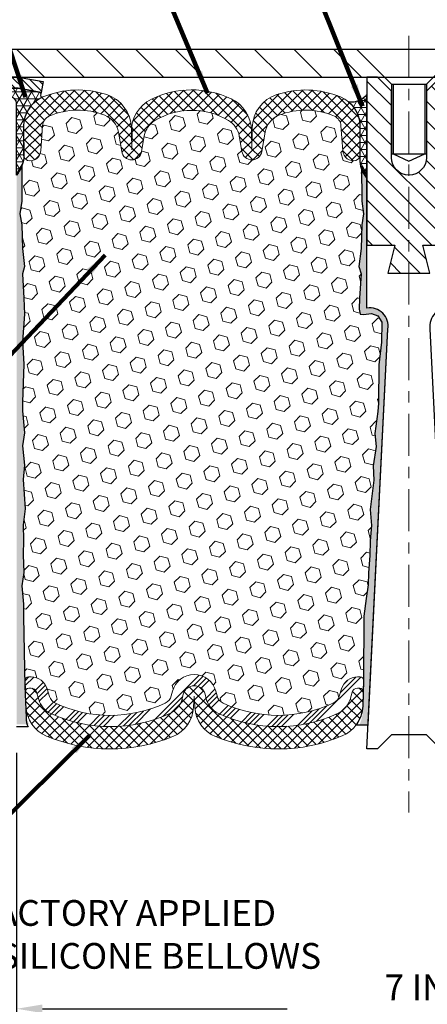
# Model space of a CAD drawing. Extents: x 77 to 3254, y -5 to 1977.
# Drawn here: x 93 to 97, y 6 to 15 of the extents above; entities that cross this region are included whole.
import ezdxf

# ---------------------------------------------------------------- set-up
doc = ezdxf.new("R2010")
doc.units = 0
doc.header["$LTSCALE"] = 5
doc.header["$MEASUREMENT"] = 0
doc.linetypes.add('CENTERX2', pattern=[4, 2.5, -0.5, 0.5, -0.5])
doc.layers.get('DEFPOINTS').update_dxf_attribs({"linetype": 'CONTINUOUS'})
for name, color, linetype, lineweight in [('CENTERLINE - L', 1, 'CENTERX2', 18), ('CORNER BEAD - H', 50, 'CONTINUOUS', 15), ('CORNER BEAD - L', 52, 'CONTINUOUS', 25), ('COVER PLATE - H', 251, 'CONTINUOUS', 13), ('COVER PLATE - L', 7, 'CONTINUOUS', 25), ('DIMS', 50, 'CONTINUOUS', 25), ('EPOXY ADHESIVE - H', 50, 'CONTINUOUS', 15), ('EPOXY ADHESIVE - L', 52, 'CONTINUOUS', 25), ('FOAM INSERT - H', 150, 'CONTINUOUS', 9), ('MIG CAPPING STRIP - H', 251, 'CONTINUOUS', 20), ('MIG CAPPING STRIP - L', 7, 'CONTINUOUS', 25), ('SCREW - L', 12, 'CONTINUOUS', 25), ('SILICONE BELLOWS - H', 20, 'CONTINUOUS', 13), ('SILICONE BELLOWS - L', 22, 'CONTINUOUS', 13), ('SPLINE - H', 253, 'CONTINUOUS', 5), ('SPLINE - L', 7, 'CONTINUOUS', 25), ('TEXT - 4', 241, 'CONTINUOUS', 25)]:
    doc.layers.add(name, color=color, linetype=linetype, lineweight=lineweight)
doc.styles.add('ROMANS', font='romans', dxfattribs={"width": 0.9})
doc.dimstyles.get("Standard").update_dxf_attribs({"dimtxt": 0.18, "dimasz": 0.18, "dimexe": 0.18, "dimexo": 0.0625, "dimgap": 0.09, "dimtad": 0, "dimtih": 1, "dimtoh": 1, "dimdec": 4, "dimzin": 0, "dimdsep": 46, "dimtxsty": 'Standard', "dimcen": 0.09, "dimadec": 0, "dimazin": 0, "dimtfac": 1, "dimtdec": 4, "dimtofl": 0, "dimtmove": 0, "dimatfit": 3, "dimfxl": 1, "dimtolj": 1, "dimtzin": 0, "dimarcsym": 0})

# ---------------------------------------------------------------- blocks, each defined once
blk = doc.blocks.new('*D13')
at = {"layer": 'DEFPOINTS', "color": 0, "transparency": 16777216}
for p in [(103.1198397363989, 17.79504377505147), (89.6198397363989, 14.58883286071592), (103.1198397363989, 14.58883286071592)]:
    blk.add_point(p, dxfattribs=at)
at = {"layer": 'DIMS', "color": 0, "lineweight": -2, "transparency": 16777216}
for p, q in [((89.6198397363989, 14.81883286071592), (89.6198397363989, 18.02504377505147)), ((103.1198397363989, 14.81883286071592), (103.1198397363989, 18.02504377505147)), ((89.8498397363989, 17.79504377505147), (94.98109930114897, 17.79504377505147)), ((102.8898397363989, 17.79504377505147), (97.35776596781564, 17.79504377505147))]:
    blk.add_line(p, q, dxfattribs=at)
at = {"layer": 'DIMS', "color": 0, "transparency": 16777216}
for points in [[(89.8498397363989, 17.8333771083848), (89.8498397363989, 17.75671044171813), (89.6198397363989, 17.79504377505147)], [(102.8898397363989, 17.8333771083848), (102.8898397363989, 17.75671044171813), (103.1198397363989, 17.79504377505147)]]:
    blk.add_solid(points, dxfattribs=at)
at = {"layer": 'DIMS', "color": 0, "transparency": 16777216, "insert": (96.1694326344823, 17.79504377505147), "char_height": 0.23, "attachment_point": 5}
blk.add_mtext('\\A1;13 1/2 IN\\P [342.9mm]', dxfattribs=at)
blk = doc.blocks.new('*D16')
at = {"layer": 'DEFPOINTS', "color": 0, "transparency": 16777216}
for p in [(92.86900356228365, 8.72244863521437), (99.86900356228365, 8.72244863521437), (99.86900356228365, 6.20549564556579)]:
    blk.add_point(p, dxfattribs=at)
at = {"layer": 'DIMS', "color": 0, "lineweight": -2, "transparency": 16777216}
for p, q in [((92.86900356228365, 8.49244863521437), (92.86900356228365, 5.97549564556579)), ((99.86900356228365, 8.49244863521437), (99.86900356228365, 5.97549564556579)), ((93.09900356228366, 6.20549564556579), (95.2833554403845, 6.20549564556579)), ((99.63900356228365, 6.20549564556579), (97.58335544038451, 6.20549564556579))]:
    blk.add_line(p, q, dxfattribs=at)
at = {"layer": 'DIMS', "color": 0, "transparency": 16777216}
for points in [[(93.09900356228366, 6.243828978899123), (93.09900356228366, 6.167162312232457), (92.86900356228365, 6.20549564556579)], [(99.63900356228365, 6.243828978899123), (99.63900356228365, 6.167162312232457), (99.86900356228365, 6.20549564556579)]]:
    blk.add_solid(points, dxfattribs=at)
at = {"layer": 'DIMS', "color": 0, "transparency": 16777216, "insert": (96.4333554403845, 6.20549564556579), "char_height": 0.23, "attachment_point": 5}
blk.add_mtext('\\A1;7 IN\\P [177.8mm]', dxfattribs=at)

msp = doc.modelspace()

# ---------------------------------------------------------------- hatches: boundary and pattern name
at = {"layer": 'CORNER BEAD - H'}
h = msp.add_hatch(dxfattribs=at)
h.set_pattern_fill('NET3', color=256, scale=0.5, style=0)
h.set_pattern_definition([(0, (38.98487388378022, 1.581207681445825), (0, 0.0625), []), (59.99999999999999, (38.98487388378022, 1.581207681445825), (-0.05412658773652741, 0.03125000000000001), []), (120, (38.98487388378022, 1.581207681445825), (-0.05412658773652742, -0.03124999999999999), [])])
edge = h.paths.add_edge_path()
edge.add_line((92.88330556552445, 14.42727301719666), (93.08761560534678, 14.39012573722872))
edge.add_arc((93.14106494627262, 14.36847162708008), 0.05766916447926114, 157.9454894357255, 207.299858743719)
edge.add_arc((93.21234565360974, 14.09024415264887), 0.2800084934947216, 115.9496840665365, 180.2457815267683)
edge.add_line((92.93233973639913, 14.08904300477103), (92.93264209504373, 13.80307709682556))
edge.add_arc((92.66228957540326, 13.82724110957455), 0.2714302569502579, 319.6030773751048, 354.89249541386346, ccw=False)
edge.add_line((92.86900356228331, 13.65133286071669), (92.86900356228365, 14.29011333316428))
edge.add_arc((92.80994868039137, 14.290113333162), 0.05905488189227981, 2.206007625083007e-09, 90.00000000220602)
edge.add_line((92.8099486803891, 14.34916821505428), (92.73120883787273, 14.34916821505428))
edge.add_arc((92.73120883787273, 14.32948325489813), 0.01968496015615528, 90, 180.000001379196)
edge.add_line((92.71152387771657, 14.32948325442428), (92.6918403574946, 14.42790805756423))
edge.add_line((92.6918403574946, 14.42790805756423), (92.87626285990463, 14.42790805756583))
edge.add_arc((92.87626285990493, 14.38853813626521), 0.03936992130061512, 79.69515353749648, 90.00000000043428, ccw=False)
h = msp.add_hatch(dxfattribs=at)
h.set_pattern_fill('NET3', color=256, scale=0.4999999999999999, style=0)
h.set_pattern_definition([(0, (39.14540489227473, 30.62971295082536), (0, 0.06249999999999999), []), (59.99999999999999, (39.14540489227473, 30.62971295082536), (-0.05412658773652741, 0.03125), []), (120, (39.14540489227473, 30.62971295082536), (-0.05412658773652741, -0.03124999999999998), [])])
edge = h.paths.add_edge_path()
edge.add_line((95.9948397363989, 13.62133286071596), (95.9948397363989, 14.37133286071596))
edge.add_arc((95.86268183493485, 14.46518825294047), 0.1620942490312323, 258.5117997640749, 324.61853787975406, ccw=False)
edge.add_arc((95.65233973639843, 14.09025071891074), 0.2800000000000137, 2.6489033189136535e-11, 50.51153107273251, ccw=False)
edge.add_line((95.93233973639845, 14.09025071891087), (95.9323397363989, 13.77307709682483))
edge.add_arc((96.19160861242104, 13.7911207683702), 0.2598959871883703, 183.9810485659167, 220.790248938145)
at = {"layer": 'COVER PLATE - H'}
h = msp.add_hatch(dxfattribs=at)
h.set_pattern_fill('ANSI31', color=256, scale=2, angle=90, style=0)
h.set_pattern_definition([(135, (39.95495864909931, 1.575666045973213), (-0.1767766952966369, -0.1767766952966368), [])])
h.paths.add_polyline_path([(95.9010897363989, 14.77633286071563), (90.68320507756387, 14.77633286071355), (89.6198397363989, 14.58883286071592), (89.6198397363989, 14.52633286071577), (96.15108973639867, 14.52633286071585), (96.0573397363989, 14.62008286071562)])
at = {"layer": 'EPOXY ADHESIVE - H'}
h = msp.add_hatch(dxfattribs=at)
h.set_pattern_fill('AR-SAND', color=256, scale=0.05, style=0)
h.set_pattern_definition([(37.50000000000001, (39.14540489227473, 1.446172153899644), (-0.003149667905480408, 0.09634118845065794), [0, -0.07600000000000001, 0, -0.085, 0, -0.08125]), (7.499999999999999, (39.14540489227473, 1.446172153899644), (0.08848883526338636, 0.141107303261487), [0, -0.041, 0, -0.0685, 0, -0.02625]), (327.5, (39.08390489227482, 1.446172153899644), (0.1557070930875748, 0.0002829526768482249), [0, -0.025, 0, -0.09000000000000001, 0, -0.1175]), (317.5, (39.08390489227482, 1.446172153899644), (0.1503063302286147, 0.04388377824671246), [0, -0.0125, 0, -0.059, 0, -0.0675])])
edge = h.paths.add_edge_path()
edge.add_line((95.92685641149701, 8.740447590579747), (96.00554485380196, 8.740435208776498))
edge.add_line((96.00554485380196, 8.740435208776498), (96.1823397363989, 12.27633286071594))
edge.add_arc((96.018668938624, 12.30016206294101), 0.1653963751808565, 351.7163800402531, 458.283619959745)
edge.add_line((95.9948397363989, 12.46383286071594), (95.9948397363989, 13.65133286071596))
edge.add_arc((96.19160861241421, 13.82112076836882), 0.2598959871822863, 200.1382916814281, 220.7902489389023, ccw=False)
edge.add_line((95.9476015303646, 13.73164189900237), (95.94891936745417, 13.41796853598901))
edge.add_line((95.94891936745417, 13.41796853598901), (95.96589646803677, 13.30458539767272))
edge.add_line((95.96589646803677, 13.30458539767272), (95.94919289753871, 13.20564229225459))
edge.add_line((95.94919289753871, 13.20564229225459), (95.94278135235636, 12.99426242606062))
edge.add_line((95.94278135235636, 12.99426242606062), (95.92355036387717, 12.83412690430707))
edge.add_line((95.92355036387717, 12.83412690430707), (95.94278135235636, 12.77007313991401))
edge.add_line((95.94278135235636, 12.77007313991401), (95.92996190905951, 12.55228856374418))
edge.add_line((95.92996190905951, 12.55228856374418), (95.92477122213752, 12.45461353432431))
edge.add_line((95.92477122213752, 12.45461353432431), (95.93521587102892, 12.40762316492316))
edge.add_line((95.93521587102892, 12.40762316492316), (95.96580380793485, 12.40613138803587))
edge.add_line((95.96580380793485, 12.40613138803587), (96.03518613062154, 12.41508191545991))
edge.add_line((96.03518613062165, 12.41508191545991), (96.09337779464859, 12.39419730683718))
edge.add_line((96.09337779464859, 12.39419730683718), (96.12769595110781, 12.33751058851816))
edge.add_line((96.1276959511077, 12.33751058851816), (96.12435879578886, 12.15918237656317))
edge.add_line((96.12435879578886, 12.15918237656317), (96.1013193759788, 11.95510313232774))
edge.add_line((96.1013193759788, 11.95510313232774), (96.09716963346689, 11.61539913012348))
edge.add_line((96.097169633467, 11.61539913012348), (96.09342470540544, 11.54050056889141))
edge.add_line((96.09342470540533, 11.54050056889141), (96.06430168674065, 11.34314043978384))
edge.add_line((96.06430168674065, 11.34314043978384), (96.07775107960852, 11.22702805295438))
edge.add_line((96.07775107960863, 11.22702805295438), (96.04990751569626, 11.0552570188925))
edge.add_line((96.04990751569626, 11.0552570188925), (96.05631357997204, 10.92666915244116))
edge.add_line((96.05631357997193, 10.92666915244116), (96.02399540053621, 10.66533277543481))
edge.add_line((96.02399540053621, 10.66533277543481), (96.03576274502298, 10.52180614631185))
edge.add_line((96.03576274502286, 10.52180614631185), (96.0254551954093, 10.38566985129235))
edge.add_line((96.0254551954094, 10.38566985129235), (96.02194726148828, 10.25430847876055))
edge.add_line((96.02194726148828, 10.25430847876055), (96.0080612732133, 10.09899410147807))
edge.add_line((96.00806127321319, 10.09899410147807), (96.00661173724366, 9.990474083847849))
edge.add_line((96.00661173724366, 9.990474083847849), (95.98713610236503, 9.869011228946695))
edge.add_line((95.98713610236503, 9.869011228946695), (95.96802391252, 9.711160586932087))
edge.add_line((95.96802391252, 9.711160586932087), (95.96539948304788, 9.137781547853761))
edge.add_line((95.96539948304788, 9.137781547853761), (95.95550658792793, 8.848391637240935))
edge.add_arc((95.70565253977811, 8.856932985100682), 0.2500000000002144, 332.22882360050926, 358.04208623545463, ccw=False)
at = {"layer": 'EPOXY ADHESIVE - L'}
h = msp.add_hatch(dxfattribs=at)
h.set_pattern_fill('AR-SAND', color=256, scale=0.05, style=0)
h.set_pattern_definition([(37.50000000000001, (38.64456871815919, 1.446172153900385), (-0.003149667905480408, 0.09634118845065794), [0, -0.07600000000000001, 0, -0.085, 0, -0.08125]), (7.499999999999999, (38.64456871815919, 1.446172153900385), (0.08848883526338636, 0.141107303261487), [0, -0.041, 0, -0.0685, 0, -0.02625]), (327.5, (38.58306871815917, 1.446172153900385), (0.1557070930875748, 0.0002829526768482249), [0, -0.025, 0, -0.09000000000000001, 0, -0.1175]), (317.5, (38.58306871815917, 1.446172153900385), (0.1503063302286147, 0.04388377824671246), [0, -0.0125, 0, -0.059, 0, -0.0675])])
edge = h.paths.add_edge_path()
edge.add_line((92.97975646615943, 8.74642593246498), (92.86900356228342, 8.746677816398552))
edge.add_line((92.86900356228331, 8.74667781639858), (92.8690035622824, 13.65133286071671))
edge.add_arc((92.67223468626709, 13.82112076836956), 0.2598959871822863, 319.2097510610977, 339.8617083185719)
edge.add_line((92.91624176831671, 13.7316418990031), (92.91492393122714, 13.41796853598974))
edge.add_line((92.91492393122714, 13.41796853598974), (92.89794683064453, 13.30458539767344))
edge.add_line((92.89794683064453, 13.30458539767344), (92.9146504011426, 13.20564229225531))
edge.add_line((92.9146504011426, 13.20564229225531), (92.92106194632494, 12.99426242606135))
edge.add_line((92.92106194632494, 12.99426242606135), (92.94029293480413, 12.8341269043078))
edge.add_line((92.94029293480413, 12.8341269043078), (92.92106194632494, 12.77007313991474))
edge.add_line((92.92106194632494, 12.77007313991474), (92.93388138962179, 12.5522885637449))
edge.add_line((92.93388138962179, 12.5522885637449), (92.94029293480413, 12.40949611356675))
edge.add_line((92.94029293480413, 12.40949611356675), (92.92106194632494, 12.16609047594805))
edge.add_line((92.92106194632494, 12.16609047594805), (92.93388138962179, 11.9611153197304))
edge.add_line((92.93388138962179, 11.9611153197304), (92.92106194632494, 11.62162792475076))
edge.add_line((92.92106194632494, 11.62162792475076), (92.92106194632494, 11.54663579875862))
edge.add_line((92.92106194632494, 11.54663579875862), (92.94029293480413, 11.34806757406088))
edge.add_line((92.94029293480413, 11.34806757406088), (92.92106194632494, 11.23277168677144))
edge.add_line((92.92106194632494, 11.23277168677144), (92.94029293480413, 11.05982452352166))
edge.add_line((92.94029293480413, 11.05982452352166), (92.92747349150729, 10.93171699473599))
edge.add_line((92.92747349150729, 10.93171699473599), (92.94670083291864, 10.66909278410206))
edge.add_line((92.94670083291864, 10.66909278410206), (92.92778079226379, 10.52633286071566))
edge.add_line((92.92778079226379, 10.52633286071566), (92.93127715939558, 10.38985168319454))
edge.add_line((92.93127715939558, 10.38985168319454), (92.92822084270121, 10.25847902727978))
edge.add_line((92.92822084270121, 10.25847902727978), (92.93433347608995, 10.10266499654418))
edge.add_line((92.93433347608995, 10.10266499654418), (92.91599547320449, 9.983513104112014))
edge.add_line((92.91599547320449, 9.983513104112014), (92.93127715939558, 9.818533519782484))
edge.add_line((92.93127715939558, 9.818533519782484), (92.93116581925462, 9.708768468263806))
edge.add_line((92.93116581925462, 9.708768468263806), (92.94425981010842, 9.13778154785448))
edge.add_line((92.94425981010842, 9.137781547854495), (92.95415270522837, 8.848391637241683))
edge.add_arc((93.20400675337807, 8.856932985101459), 0.2500000000000874, 181.957913764552, 206.2333607190525)
at = {"layer": 'FOAM INSERT - H'}
h = msp.add_hatch(dxfattribs=at)
h.set_pattern_fill('HEX', color=256, scale=0.590551181102362, angle=45, style=0)
h.set_pattern_definition([(45, (0, 0), (-0.09040931629367041, 0.09040931629367042), [0.07381889763779526, -0.1476377952755905]), (165, (0, 0), (-0.03309210650226577, -0.1235014227959361), [0.07381889763779526, -0.1476377952755905]), (105, (0.05219784309940064, 0.05219784309940063), (-0.1235014227959362, -0.03309210650226572), [0.07381889763779526, -0.1476377952755905])])
h.paths.add_polyline_path([(96.09342470540533, 11.54050056889141), (96.097169633467, 11.61539913012348), (96.1013193759788, 11.95510313232774), (96.12435879578886, 12.15918237656317), (96.1276959511077, 12.33751058851816), (96.09337779464859, 12.39419730683718), (96.03518613062165, 12.41508191545991), (95.96580380793485, 12.40613138803587), (95.93521587102892, 12.40762316492316), (95.92477122213752, 12.45461353432431), (95.92996190905951, 12.5522885637442), (95.94278135235636, 12.77007313991401), (95.92355036387717, 12.83412690430707), (95.94278135235636, 12.99426242606062), (95.94919289753871, 13.20564229225459), (95.96589646803677, 13.30458539767272), (95.94891936745417, 13.41796853598901), (95.94772902698364, 13.70129498162998, -0.07097361506211385), (95.9323397363989, 13.77307709682483), (95.93233973639867, 13.82818438463794, -0.3419987132087943), (95.89718348638421, 13.78279786104573, -0.4678085753421656), (95.78024717061007, 13.86671277832088), (95.76368036670222, 14.09257267965507, 0.2766335281914365), (95.70454534589997, 14.17664595952502, 0.203272903841685), (95.2090945010785, 14.18504928265417, 0.2595357967877149), (95.08695852292958, 14.03364578394241), (95.05715163565574, 13.86097876345701, -0.8421641237902792), (94.87977513405738, 13.86097875775157), (94.85562791028637, 14.00086010608353, 0.2186331433735387), (94.76117617881721, 14.13849585180183, 0.2761498957576293), (94.10350327775087, 14.13849584204742, 0.2186331356035212), (94.00905155137356, 14.00086009937326), (93.98490432876112, 13.86097875775168, -0.8421641237906036), (93.80752782716274, 13.86097876345697), (93.77772093914025, 14.0336457882788, 0.2595358038920327), (93.65558495605454, 14.18504928898591, 0.2032728969108194), (93.16013412689728, 14.17664595952477, 0.2766335281911584), (93.10099910609513, 14.09257267965488), (93.08443230218751, 13.866712778324, -0.467808575342144), (92.96749598641337, 13.78279786104886, -0.2795858976757228), (92.93354879230864, 13.81760671120374, -0.0815118082913987), (92.91624080376164, 13.73141231430215), (92.91492393122714, 13.41796853598974), (92.89794683064453, 13.30458539767344), (92.9146504011426, 13.20564229225531), (92.92106194632494, 12.99426242606135), (92.94029293480413, 12.8341269043078), (92.92106194632494, 12.77007313991474), (92.93388138962179, 12.55228856374491), (92.94029293480413, 12.40949611356675), (92.92106194632494, 12.16609047594805), (92.93388138962179, 11.9611153197304), (92.92106194632494, 11.62162792475076), (92.92106194632494, 11.54663579875862), (92.94029293480413, 11.34806757406089), (92.92106194632494, 11.23277168677143), (92.94029293480413, 11.05982452352166), (92.92747349150729, 10.93171699473599), (92.94670083291864, 10.66909278410206), (92.92778079226379, 10.52633286071566), (92.93127715939558, 10.38985168319455), (92.92822084270121, 10.25847902727978), (92.93433347608995, 10.10266499654418), (92.91599547320449, 9.983513104112014), (92.93127715939558, 9.818533519782486), (92.93116581925462, 9.708768468263818), (92.94508513176126, 9.138174321982868, -0.4203996922157305), (92.97507847000195, 9.16880650959685), (92.99888678452976, 9.16880650959686, -0.3318396350931572), (93.14265875355665, 9.061580577934487), (93.16221188375332, 8.995858701613964, 0.2151780235238989), (93.21602429779988, 8.933638804737662, 0.2209333249609166), (94.1949106887727, 8.934660259721454, 0.2229896498560776), (94.24939463303363, 8.999863993027088), (94.26030696323456, 9.04133963972983, -0.7709301519759352), (94.64714208853754, 9.041339639729538), (94.65805441873827, 8.999863993027294, 0.222989649856469), (94.71253836299928, 8.934660259721463, 0.2218066852294321), (95.69493250000146, 8.935270950693877, 0.2146338124113279), (95.74847853082377, 8.997470140033174), (95.76741186103165, 9.061400901901873, -0.3321864432759575), (95.91123716389653, 9.168806509596928), (95.93541699726998, 9.168806509596925, -0.4069048433741902), (95.96540760936819, 9.139556966771876), (95.96802391252, 9.711160586932085), (95.98713610236503, 9.8690112289467), (96.00661173724366, 9.990474083847847), (96.00806127321319, 10.09899410147807), (96.02194726148828, 10.25430847876055), (96.0254551954094, 10.38566985129236), (96.03576274502286, 10.52180614631185), (96.02399540053621, 10.66533277543481), (96.05631357997193, 10.92666915244116), (96.04990751569626, 11.0552570188925), (96.07775107960863, 11.22702805295438), (96.06430168674065, 11.34314043978384)])
at = {"layer": 'MIG CAPPING STRIP - H'}
h = msp.add_hatch(dxfattribs=at)
h.set_pattern_fill('ANSI31', color=256, scale=0.3936999999999999, angle=90, style=0)
h.set_pattern_definition([(135, (456.8885740710369, 629.9036987764545), (-0.03479849246914297, -0.03479849246914296), [])])
h.paths.add_polyline_path([(91.68790520402162, 13.87672915992577), (91.78633000717436, 13.87672915992577), (91.78633000717436, 14.38853813630582, -0.4142135623714968), (91.82569992843254, 14.42790805756582), (92.2243203811935, 14.42790805756582), (92.10128937725439, 14.52633286071583), (91.78633000717436, 14.52633286071583, 0.4142135623733082), (91.68790520402162, 14.42790805756582)])
h.paths.add_polyline_path([(92.61309835363262, 14.52633286071583), (92.4900673497008, 14.42790805756582), (92.87626285990463, 14.42790805756582, -0.04499370036918091), (92.88330556552445, 14.42727301719666), (93.08761560534676, 14.39012573722872), (93.10522236938176, 14.48696293945583), (92.90091232956674, 14.52411021942286, 0.04499370036660556), (92.87626285990463, 14.52633286071583)])
at = {"layer": 'SILICONE BELLOWS - H'}
h = msp.add_hatch(dxfattribs=at)
h.set_pattern_fill('ANSI37', color=256, scale=0.5, style=0)
h.set_pattern_definition([(45, (39.95495864909931, 1.545666045973213), (-0.04419417382415922, 0.04419417382415922), []), (135, (39.95495864909931, 1.545666045973213), (-0.04419417382415922, -0.04419417382415922), [])])
edge = h.paths.add_edge_path()
edge.add_line((93.89978747186065, 14.08127813262258), (93.89621608344403, 13.87667342725589))
edge.add_line((93.89621608344403, 13.87667342725589), (93.89344581715552, 14.03538187662482))
edge.add_arc((94.21339707960551, 14.04096664668483), 0.3199999999999251, 116.27347512651, 181.0000000000134, ccw=False)
edge.add_arc((94.43233973643926, 13.59745304573462), 0.814611161630172, 64.47143717766022, 116.27347512654211, ccw=False)
edge.add_arc((94.6454978552202, 14.04377559457897), 0.3199999999999981, 0.9999999999586748, 64.47143717764891, ccw=False)
edge.add_line((94.96544911767019, 14.04936036463867), (94.96846337937434, 13.87667342725589))
edge.add_line((94.96846337937434, 13.87667342725589), (94.97187169867387, 14.07193590914504))
edge.add_arc((95.29182296112386, 14.0663511390849), 0.319999999999963, 108.27374587287451, 178.9999999999613, ccw=False)
edge.add_arc((95.44691193928516, 13.59668358638188), 0.8146111616301411, 67.40241131053602, 108.2737458728763, ccw=False)
edge.add_arc((95.65233973639847, 14.09025071891068), 0.2800000000000075, 3.888089850079268e-11, 67.40241131054518, ccw=False)
edge.add_line((95.93233973639845, 14.09025071891087), (95.93233973639867, 13.82818438463781))
edge.add_arc((95.88546473639867, 13.82818438463788), 0.04687500000005684, 284.4775121786652, 359.9999999999175, ccw=False)
edge.add_arc((95.87374598641027, 13.87357090824048), 0.0937500000109134, 184.1951275933673, 284.4775121731928, ccw=False)
edge.add_line((95.78024717060937, 13.86671277833028), (95.76368036670222, 14.0925726796551))
edge.add_arc((95.66394829652684, 14.08525734107504), 0.1000000000000014, 4.1951275991278, 66.04804242231911)
edge.add_arc((95.44691193928573, 13.59668358638186), 0.6346111616300967, 66.04804242232231, 112.0085607992786)
edge.add_arc((95.28404352579987, 13.99962370811466), 0.200000000000001, 112.0085607992745, 170.2057632071666)
edge.add_line((95.0869585229296, 14.03364578394255), (95.05715163516318, 13.86097876060429))
edge.add_arc((94.96846338436406, 13.87628869757953), 0.0900000000000008, 189.7942386357698, 350.2057613642302, ccw=False)
edge.add_line((94.87977513356493, 13.86097876060429), (94.85562791028651, 14.0008601060834))
edge.add_arc((94.65854290960483, 13.9668380175769), 0.199999999999994, 9.79424047870862, 59.1250304191274)
edge.add_arc((94.4323397364413, 13.5885050744871), 0.6407989239735732, 59.12503041912396, 120.8749712804372)
edge.add_arc((94.2061365520553, 13.96683801086705), 0.1999999999999952, 120.8749712804343, 170.2057595212894)
edge.add_line((94.00905155137362, 14.00086009937355), (93.98490432925344, 13.86097876060429))
edge.add_arc((93.89621607845432, 13.87628869757953), 0.0900000000000008, 189.7942386357698, 350.2057613642302, ccw=False)
edge.add_line((93.80752782765519, 13.86097876060429), (93.77772093914025, 14.0336457882788))
edge.add_arc((93.58063593626999, 13.99962371245089), 0.2000000000000053, 9.794236792839417, 67.99144072618512)
edge.add_arc((93.41776753351208, 13.59668358638186), 0.6346111616300949, 67.99144072617592, 113.9519575777339)
edge.add_arc((93.20073117627051, 14.08525734107483), 0.1000000000000052, 113.9519575777425, 175.8048724008705)
edge.add_line((93.10099910609513, 14.09257267965489), (93.0844323021882, 13.86671277833341))
edge.add_arc((92.9909334863873, 13.87357090824361), 0.09375000001091356, 255.5224878268075, 355.8048724066327, ccw=False)
edge.add_arc((92.97921473639902, 13.828184384641), 0.04687500000005566, 180.0000000000825, 255.5224878213353, ccw=False)
edge.add_line((92.9323397363989, 13.82818438464093), (92.93233973639913, 14.09025071891077))
edge.add_arc((93.2123397363991, 14.09025071891058), 0.2800000000000082, 112.5975886894849, 179.9999999999611, ccw=False)
edge.add_arc((93.41776753351265, 13.59668358638188), 0.8146111616301411, 71.72625535159068, 112.5975886894926, ccw=False)
edge.add_arc((93.57285650163665, 14.0663511423993), 0.3199999999999679, 1.000000000039904, 71.72625535159182, ccw=False)
h = msp.add_hatch(dxfattribs=at)
h.set_pattern_fill('ANSI34', color=256, scale=0.25, style=0)
h.set_pattern_definition([(45, (39.95495864909931, 1.575666045973213), (-0.1325825214724776, 0.1325825214724777), []), (45, (39.99915282284935, 1.575666045973213), (-0.1325825214724776, 0.1325825214724777), []), (45, (40.04334699684939, 1.575666045973213), (-0.1325825214724776, 0.1325825214724777), []), (45, (40.08754117059932, 1.575666045973213), (-0.1325825214724776, 0.1325825214724777), [])])
edge = h.paths.add_edge_path()
edge.add_line((95.9112371638965, 9.068806509596927), (95.93199846236014, 9.068806509596923))
edge.add_arc((95.93199846236003, 9.038806509596933), 0.02999999999999137, -1.9579137645491755, 89.99999999998653, ccw=False)
edge.add_line((95.96198094813799, 9.037781547853763), (95.96539948304788, 9.137781547853761))
edge.add_arc((95.93541699727002, 9.138806509596927), 0.02999999999999862, 358.0420862354597, 450)
edge.add_line((95.93541699727002, 9.168806509596925), (95.9112371638965, 9.168806509596925))
edge.add_arc((95.91123716389639, 9.018806509596933), 0.1499999999999924, 89.99999999999457, 163.5031508988229)
edge.add_line((95.76741186103159, 9.061400901901676), (95.7484785308239, 8.99747014003322))
edge.add_arc((95.65259499558051, 9.025866401569742), 0.09999999999999344, 295.0478522772703, 343.5031508988069, ccw=False)
edge.add_arc((95.20308098090102, 9.987754103547301), 1.161739516364046, 245.02338188317879, 295.0478522772849, ccw=False)
edge.add_arc((94.75476320006403, 9.025308277542342), 0.1000000000000054, 194.7405736264699, 245.0233818831773, ccw=False)
edge.add_line((94.65805441873825, 8.999863993027398), (94.6471420885377, 9.041339639729328))
edge.add_arc((94.45372452588602, 8.990451070699434), 0.2000000000000006, 14.74057362647387, 165.2594263735103)
edge.add_line((94.26030696323444, 9.041339639729381), (94.24939463303367, 8.999863993027274))
edge.add_arc((94.15268585170789, 9.025308277542353), 0.09999999999999575, 294.976618116813, 345.2594263734481, ccw=False)
edge.add_arc((93.7043680708709, 9.987754103547301), 1.16173951636405, 245.1429566138759, 294.97661811682315, ccw=False)
edge.add_arc((93.25805986310452, 9.024374747172407), 0.09999999999999808, 196.568440023828, 245.14295661387382, ccw=False)
edge.add_line((93.1622118837533, 8.995858701614003), (93.14265875355666, 9.061580577934462))
edge.add_arc((92.99888678452983, 9.018806509596851), 0.1500000000000077, 16.5684400238295, 90)
edge.add_line((92.99888678452983, 9.16880650959686), (92.97507847000198, 9.16880650959685))
edge.add_arc((92.97507847000198, 9.138806509596856), 0.02999999999999226, 89.99999999998643, 181.9579137645395)
edge.add_line((92.94509598422401, 9.13778154785369), (92.9485145191339, 9.037781547853692))
edge.add_arc((92.97849700491186, 9.038806509596858), 0.02999999999999856, 90, 181.9579137645369, ccw=False)
edge.add_line((92.97849700491186, 9.068806509596856), (92.99888678452994, 9.06880650959686))
edge.add_arc((92.99888678452983, 9.018806509596859), 0.0500000000000016, 16.568440023827918, 90, ccw=False)
edge.add_line((93.04681077420544, 9.033064532376061), (93.06636390440208, 8.967342656055584))
edge.add_arc((93.25805986310452, 9.024374747172422), 0.1999999999999962, 196.5684400238374, 245.1429566138826)
edge.add_arc((93.7043680708709, 9.987754103547308), 1.261739516364041, 245.1429566138757, 294.9766181168216)
edge.add_arc((94.15268585170789, 9.025308277542349), 0.1999999999999908, 294.9766181168164, 345.2594263734481)
edge.add_line((94.34610341435946, 8.974419708512192), (94.35701574456023, 9.01589535521441))
edge.add_arc((94.45372452588602, 8.990451070699445), 0.1000000000000023, 14.740573626478806, 165.2594263735138, ccw=False)
edge.add_line((94.5504333072118, 9.015895355214399), (94.56134563741234, 8.974419708512483))
edge.add_arc((94.75476320006403, 9.025308277542328), 0.1999999999999942, 194.7405736264588, 245.0233818831727)
edge.add_arc((95.20308098090102, 9.987754103547301), 1.26173951636405, 245.0233818831782, 295.0478522772853)
edge.add_arc((95.65259499558051, 9.025866401569745), 0.1999999999999941, 295.047852277278, 343.5031508988063)
edge.add_line((95.84436206606706, 8.9690738784967), (95.86329539627475, 9.033004640365176))
edge.add_arc((95.9112371638965, 9.018806509596926), 0.05000000000000063, 89.99999999999193, 163.5031508988205, ccw=False)
h = msp.add_hatch(dxfattribs=at)
h.set_pattern_fill('ANSI37', color=256, scale=0.5, style=0)
h.set_pattern_definition([(45, (39.95495864909931, 1.575666045973213), (-0.04419417382415922, 0.04419417382415922), []), (135, (39.95495864909931, 1.575666045973213), (-0.04419417382415922, -0.04419417382415922), [])])
edge = h.paths.add_edge_path()
edge.add_arc((95.65259499558051, 9.025866401569745), 0.199999999999995, 295.04785227727797, 343.50315089880627, ccw=False)
edge.add_arc((95.20308098090102, 9.987754103547301), 1.261739516364047, 245.02338188317822, 295.0478522772853, ccw=False)
edge.add_arc((94.75476320006403, 9.025308277542328), 0.1999999999999938, 194.7405736264589, 245.0233818831727, ccw=False)
edge.add_line((94.56134563741246, 8.974419708512483), (94.5504333072118, 9.015895355214399))
edge.add_arc((94.45372452588602, 8.990451070699445), 0.09999999999999891, 14.74057362647882, 165.2594263735138)
edge.add_line((94.35701574456023, 9.015895355214413), (94.34610341435946, 8.974419708512192))
edge.add_arc((94.15268585170789, 9.025308277542349), 0.1999999999999915, 294.97661811681644, 345.2594263734481, ccw=False)
edge.add_arc((93.7043680708709, 9.987754103547305), 1.261739516364049, 245.1429566138766, 294.9766181168225, ccw=False)
edge.add_arc((93.25805986310452, 9.0243747471724), 0.2000000000000018, 196.5684400238294, 245.1429566138745, ccw=False)
edge.add_line((93.06636390440208, 8.967342656055587), (93.04681077420544, 9.033064532376065))
edge.add_arc((92.99888678452983, 9.018806509596859), 0.05000000000000239, 16.56844002382885, 90)
edge.add_line((92.99888678452983, 9.06880650959686), (92.97849700491174, 9.068806509596856))
edge.add_arc((92.97849700491186, 9.038806509596858), 0.02999999999999936, 90, 181.9579137645369)
edge.add_line((92.9485145191339, 9.037781547853692), (92.9529813517806, 8.907116430646438))
edge.add_arc((93.25280620956012, 8.91736604807805), 0.3000000000000058, 181.9579137645303, 247.1267028605699)
edge.add_arc((93.7043680708709, 9.987754103547308), 1.461739516364041, 247.1267028605712, 292.4973893294233)
edge.add_arc((94.14889763101355, 8.914426486255541), 0.3000000000000021, 292.4973893294239, 356.9999999999858)
edge.add_line((94.44848649143985, 8.898725699382586), (94.45372452588602, 8.998673350623262))
edge.add_line((94.45372452588602, 8.998673350623259), (94.45896256033207, 8.898725699382576))
edge.add_arc((94.75855142075848, 8.914426486255541), 0.3000000000000005, 183.0000000000158, 247.5026106705743)
edge.add_arc((95.20308098090102, 9.987754103547308), 1.46173951636404, 247.5026106705761, 293.0388628624319)
edge.add_arc((95.65773401763381, 8.918675378629706), 0.3000000000000049, 293.0388628624338, 358.0420862354636)
edge.add_line((95.95755887541323, 8.908425761198062), (95.96198094813799, 9.037781547853763))
edge.add_arc((95.93199846236003, 9.038806509596933), 0.02999999999999167, 358.0420862354508, 449.9999999999865)
edge.add_line((95.93199846236003, 9.068806509596923), (95.91123716389639, 9.068806509596923))
edge.add_arc((95.9112371638965, 9.018806509596926), 0.05000000000000071, 89.99999999999186, 163.5031508988205)
edge.add_line((95.86329539627486, 9.033004640365176), (95.84436206606718, 8.9690738784967))
at = {"layer": 'SPLINE - H'}
h = msp.add_hatch(dxfattribs=at)
h.set_pattern_fill('ANSI31', color=256, angle=90, style=0)
h.set_pattern_definition([(135, (38.14344466694418, 1.630685879512745), (-0.08838834764831845, -0.08838834764831843), [])])
h.paths.add_polyline_path([(96.7448397363989, 13.65133286071596), (96.7448397363989, 14.40133286071596), (96.7448397363989, 14.52633286071594), (96.65133973639895, 14.52633286071596), (96.52633973639895, 14.40133286071596), (96.52633973639895, 13.80783286071596, -0.4142135623730951), (96.3698397363989, 13.65133286071596), (96.3698397363989, 12.77633286071596), (96.5573397363989, 12.77633286071596), (96.4948397363989, 13.02633286071596), (96.7448397363989, 13.02633286071596)])
h.paths.add_polyline_path([(96.3698397363989, 13.65133286071596, -0.4142135623730984), (96.21333973639885, 13.80783286071596), (96.21333973639896, 14.40133286071595), (96.08833973639896, 14.52633286071596), (95.9948397363989, 14.52633286071596), (95.9948397363989, 13.02633286071596), (96.2448397363989, 13.02633286071596), (96.1823397363989, 12.77633286071596), (96.3698397363989, 12.77633286071596)])

# ---------------------------------------------------------------- linework, layer by layer
at = {"layer": 'CENTERLINE - L', "ltscale": 0.03}
msp.add_line((96.3698397363989, 14.89506391767659), (96.3698397363989, 7.958571043610538), dxfattribs=at)
at = {"layer": 'CORNER BEAD - L'}
for points in [[(92.88330556552445, 14.42727301719666), (93.08761560534676, 14.39012573722872, 0.2187409481194376), (93.08981906771437, 14.34202181682503, 0.2881441030618431), (92.93233973639913, 14.08904300477103), (92.93264209504373, 13.80307709682555, -0.1552077134692642), (92.86900356228331, 13.65133286071669), (92.86900356228365, 14.29011333316428, 0.4142135623730774), (92.8099486803891, 14.34916821505428), (92.73120883787273, 14.34916821505428, 0.4142135694234773), (92.71152387771657, 14.32948325442428), (92.6918403574946, 14.42790805756423), (92.87626285990463, 14.42790805756582, -0.04499370034111339)], [(95.9948397363989, 13.62133286071596), (95.9948397363989, 14.37133286071596, -0.2967201623232503), (95.830398152304, 14.30634144181482, -0.2240374994635494), (95.93233973639845, 14.09025071891087), (95.9323397363989, 13.77307709682483, 0.1620058556709634)]]:
    msp.add_lwpolyline(points, format="xyb", close=True, dxfattribs=at)
at = {"layer": 'COVER PLATE - L'}
for p, q in [((90.68320507757615, 14.77633286071571), (95.9010897363989, 14.77633286071562)), ((89.6198397363989, 14.52633286071577), (103.1198397363989, 14.52633286071592))]:
    msp.add_line(p, q, dxfattribs=at)
at = {"layer": 'EPOXY ADHESIVE - L'}
msp.add_lwpolyline([(92.8690035622824, 13.65133286071669, 0.09035585911871209), (92.91624176831671, 13.7316418990031), (92.91492393122714, 13.41796853598974), (92.89794683064453, 13.30458539767344), (92.9146504011426, 13.20564229225531), (92.92106194632494, 12.99426242606135), (92.94029293480413, 12.8341269043078), (92.92106194632494, 12.77007313991474), (92.93388138962179, 12.5522885637449), (92.94029293480413, 12.40949611356675), (92.92106194632494, 12.16609047594805), (92.93388138962179, 11.9611153197304), (92.92106194632494, 11.62162792475076), (92.92106194632494, 11.54663579875862), (92.94029293480413, 11.34806757406088), (92.92106194632494, 11.23277168677144), (92.94029293480413, 11.05982452352166), (92.92747349150729, 10.93171699473599), (92.94670083291864, 10.66909278410206), (92.92778079226379, 10.52633286071566), (92.93127715939558, 10.38985168319454), (92.92822084270121, 10.25847902727978), (92.93433347608995, 10.10266499654418), (92.91599547320449, 9.983513104112014), (92.93127715939558, 9.818533519782484), (92.93116581925462, 9.708768468263806), (92.94425981010842, 9.087540706259382), (92.95389136434507, 8.80579561689823, 0.08611920498470874), (92.97137590388219, 8.722117598748405), (92.86900356228365, 8.72244863521437)], format="xyb", dxfattribs=at)
msp.add_lwpolyline([(95.89909460332997, 8.740503922800295), (96.00554485380196, 8.740435208776498), (96.1823397363989, 12.27633286071594, 0.5016757407906599), (95.9948397363989, 12.46383286071594), (95.9948397363989, 13.65133286071596, -0.09035585911871209), (95.9476015303646, 13.73164189900237), (95.94891936745417, 13.41796853598901), (95.96589646803677, 13.30458539767272), (95.94919289753871, 13.20564229225459), (95.94278135235636, 12.99426242606062), (95.92355036387717, 12.83412690430707), (95.94278135235636, 12.77007313991401), (95.92996190905951, 12.55228856374418), (95.92477122213752, 12.45461353432431), (95.93521587102892, 12.40762316492316), (95.96580380793485, 12.40613138803587), (96.03518613062165, 12.41508191545991), (96.09337779464859, 12.39419730683718), (96.1276959511077, 12.33751058851816), (96.12435879578886, 12.15918237656317), (96.1013193759788, 11.95510313232774), (96.097169633467, 11.61539913012348), (96.09342470540533, 11.54050056889141), (96.06430168674065, 11.34314043978384), (96.07775107960863, 11.22702805295438), (96.04990751569626, 11.0552570188925), (96.05631357997193, 10.92666915244116), (96.02399540053621, 10.66533277543481), (96.03576274502286, 10.52180614631185), (96.0254551954094, 10.38566985129235), (96.02194726148828, 10.25430847876055), (96.00806127321319, 10.09899410147807), (96.00661173724366, 9.990474083847849), (95.98713610236503, 9.869011228946695), (95.96802391252, 9.711160586932087), (95.96539948304788, 9.137781547853761), (95.95755887541323, 8.908425761198062, -0.1515780621151464)], format="xyb", close=True, dxfattribs=at)
at = {"layer": 'MIG CAPPING STRIP - L'}
msp.add_lwpolyline([(92.87626285990463, 14.52633286071583, -0.04499370036651164), (92.90091232956674, 14.52411021942286), (93.10522236938176, 14.48696293945583), (93.08761560534676, 14.39012573722872), (92.88330556552445, 14.42727301719666, 0.04499370036651164), (92.87626285990463, 14.42790805756582), (92.4900673497008, 14.42790805756582), (92.61309835363262, 14.52633286071583), (92.87626285990463, 14.52633286071583), (91.78633000717436, 14.52633286071583, 0.414213562373095), (91.68790520402162, 14.42790805756582), (91.68790520402162, 13.87672915992577), (91.78633000717436, 13.87672915992577), (91.78633000717436, 14.38853813630582, -0.414213562373095), (91.82569992843254, 14.42790805756582), (92.2243203811935, 14.42790805756582), (92.10128937725439, 14.52633286071583)], format="xyb", dxfattribs=at)
at = {"layer": 'SCREW - L'}
for p, q in [((95.9010897363989, 14.77633286071562), (96.8385897363989, 14.77633286071562)), ((96.2135897363989, 14.46383286071562), (95.9010897363989, 14.77633286071562)), ((96.5260897363989, 14.46383286071562), (96.8385897363989, 14.77633286071562)), ((96.2135897363989, 14.46383286071562), (96.5260897363989, 14.46383286071562)), ((96.2135897363989, 14.46383286071562), (96.2135897363989, 13.84223286071567)), ((96.22858973639923, 14.46383286071562), (96.22858973639923, 13.84223286071567)), ((96.51108973639903, 14.46383286071562), (96.51108973639903, 13.84223286071567)), ((96.5260897363989, 14.46383286071562), (96.5260897363989, 13.84223286071567)), ((96.2135897363989, 13.84223286071567), (96.5260897363989, 13.84223286071567)), ((96.22858973639923, 13.84223286071567), (96.3698397363989, 13.77636690400134)), ((96.3698397363989, 13.77636690400134), (96.51108973639903, 13.84223286071567))]:
    msp.add_line(p, q, dxfattribs=at)
at = {"layer": 'SILICONE BELLOWS - L'}
msp.add_line((92.9485145191339, 9.037781547853692), (92.9490422658276, 9.022343744593643), dxfattribs=at)
msp.add_lwpolyline([(93.89978747186065, 14.08127813262258), (93.89621608344403, 13.87667342725589), (93.89344581715552, 14.03538187662482, -0.2901792332237201), (94.0717471217766, 14.3279079114883, -0.229958560725287), (94.78340537389631, 14.33253417244737, -0.2842511105362096), (94.96544911767019, 14.04936036463867), (94.96846337937434, 13.87667342725589), (94.97187169867387, 14.07193590914504, -0.3187861954498631), (95.19148460068728, 14.37021330096899, -0.1802497496970428), (95.75993154764372, 14.34875410796579, -0.3028817498571322), (95.93233973639845, 14.09025071891087), (95.93233973639867, 13.82818438463781, -0.3419987131546528), (95.89718348639288, 13.78279786104797, -0.4678085754019053), (95.78024717060937, 13.86671277833028), (95.76368036670222, 14.0925726796551, 0.2766335281914344), (95.70454534589994, 14.17664595952503, 0.2032729038416244), (95.20909450107861, 14.18504928265422, 0.2595357967876819), (95.0869585229296, 14.03364578394255), (95.0571516351633, 13.86097876060429, -0.8421641237902727), (94.87977513356493, 13.86097876060429), (94.8556279102864, 14.0008601060834, 0.2186331433736003), (94.76117617881728, 14.13849585180179, 0.2761498957575837), (94.10350327775105, 14.13849584204752, 0.2186331356033813), (94.00905155137362, 14.00086009937355), (93.98490432925355, 13.86097876060429, -0.8421641237902727), (93.80752782765519, 13.86097876060429), (93.77772093914025, 14.0336457882788, 0.2595358038920667), (93.65558495605451, 14.18504928898592, 0.2032728969108019), (93.16013412689729, 14.17664595952478, 0.2766335281911531), (93.10099910609513, 14.09257267965489), (93.0844323021882, 13.86671277833341, -0.4678085754019054), (92.9674959864047, 13.78279786105109, -0.3419987131546525), (92.9323397363989, 13.82818438464093), (92.93233973639913, 14.09025071891077, -0.3028817498569914), (93.10474792515375, 14.34875410796564, -0.1802497441808412), (93.67319485557944, 14.37021330642773, -0.3187862013355616), (93.89280776408664, 14.07193591245945)], format="xyb", dxfattribs=at)
for points in [[(95.9112371638965, 9.068806509596927), (95.93199846236003, 9.068806509596923, -0.4242581099555965), (95.96198094813799, 9.037781547853763), (95.96539948304788, 9.137781547853761, 0.4242581099556204), (95.93541699727002, 9.168806509596925), (95.9112371638965, 9.168806509596928, 0.3321864432762955), (95.76741186103159, 9.061400901901676), (95.74847853082379, 8.99747014003322, -0.2146338124116784), (95.69493250000137, 8.93527095069384, -0.2218066852294107), (94.7125383629993, 8.93466025972146, -0.2229896498567772), (94.65805441873825, 8.999863993027398), (94.64714208853759, 9.041339639729328, 0.7709301519772916), (94.26030696323444, 9.041339639729381), (94.24939463303367, 8.999863993027274, -0.2229896498564457), (94.19491068877274, 8.934660259721477, -0.2209333249609349), (93.21602429779985, 8.933638804737674, -0.2151780235239278), (93.1622118837533, 8.995858701614003), (93.14265875355666, 9.061580577934462, 0.3318396350930713), (92.99888678452983, 9.16880650959686), (92.97507847000198, 9.16880650959685, 0.4242581099556229), (92.94509598422401, 9.13778154785369), (92.9485145191339, 9.037781547853692, -0.4242581099556028), (92.97849700491186, 9.068806509596856), (92.99888678452983, 9.06880650959686, -0.3318396350930754), (93.04681077420544, 9.033064532376061), (93.06636390440208, 8.967342656055584, 0.2151780235239321), (93.17398873249529, 8.842902862302951, 0.2209333249609291), (94.23713552583747, 8.844012241900598, 0.2229896498564208), (94.34610341435946, 8.974419708512192), (94.35701574456023, 9.015895355214413, -0.7709301519772882), (94.5504333072118, 9.015895355214399), (94.56134563741246, 8.974419708512483, 0.2229896498567972), (94.67031352593445, 8.844012241900591, 0.2218066852294153), (95.73727000442234, 8.844675499817951, 0.2146338124116382), (95.84436206606706, 8.9690738784967), (95.86329539627486, 9.033004640365176, -0.3321864432762967)], [(95.84436206606706, 8.9690738784967, -0.2146338124116382), (95.73727000442234, 8.844675499817951, -0.2218066852294153), (94.67031352593445, 8.844012241900591, -0.2229896498567972), (94.56134563741246, 8.974419708512483), (94.5504333072118, 9.015895355214399, 0.7709301519772882), (94.35701574456023, 9.015895355214413), (94.34610341435946, 8.974419708512192, -0.2229896498564208), (94.23713552583747, 8.844012241900598, -0.2209333249609291), (93.17398873249529, 8.842902862302934, -0.2151780235239321), (93.06636390440208, 8.967342656055587), (93.04681077420544, 9.033064532376061, 0.3318396350930754), (92.99888678452983, 9.06880650959686), (92.97849700491186, 9.068806509596856, 0.4242581099556028), (92.9485145191339, 9.037781547853692), (92.9529813517806, 8.907116430646438, 0.2922726417287927), (93.13619783351278, 8.640956050727011, 0.2005943300621343), (94.2636900316888, 8.637257395721972, 0.2891202549552943), (94.44848649143985, 8.898725699382586), (94.45372452588602, 8.998673350623259), (94.45896256033207, 8.898725699382576, 0.2891202549552842), (94.64375902008324, 8.63725739572198, 0.2013459245239065), (95.77514063856604, 8.642603494220479, 0.291488679151049), (95.95755887541323, 8.908425761198062), (95.96198094813799, 9.037781547853763, 0.4242581099555965), (95.93199846236003, 9.068806509596923), (95.9112371638965, 9.068806509596927, 0.3321864432762967), (95.86329539627486, 9.033004640365176)]]:
    msp.add_lwpolyline(points, format="xyb", close=True, dxfattribs=at)
at = {"layer": 'SPLINE - L'}
for points in [[(96.65133973639895, 14.52633286071596), (96.52633973639895, 14.40133286071596), (96.52633973639895, 13.80783286071596, -0.9999999999999999), (96.21333973639885, 13.80783286071596), (96.21333973639896, 14.40133286071596), (96.08833973639896, 14.52633286071596), (95.9948397363989, 14.52633286071596), (95.9948397363989, 13.02633286071596), (96.2448397363989, 13.02633286071596), (96.1823397363989, 12.77633286071596), (96.5573397363989, 12.77633286071596), (96.4948397363989, 13.02633286071596), (96.7448397363989, 13.02633286071596), (96.7448397363989, 14.52633286071594), (96.65133973639895, 14.52633286071596), (96.7448397363989, 14.52633286071596)], [(96.65133973639895, 8.526332860715959), (96.52633973639895, 8.651332860715959), (96.21333973639896, 8.651332860715959), (96.08833973639896, 8.526332860715959), (95.9948397363989, 8.526332860715959), (96.1823397363989, 12.27633286071594, 0.5016757407906893), (95.9948397363989, 12.46383286071594), (95.9948397363989, 13.02633286071596), (96.2448397363989, 13.02633286071596), (96.1823397363989, 12.77633286071596), (96.5573397363989, 12.77633286071596), (96.4948397363989, 13.02633286071596), (96.7448397363989, 13.02633286071596), (96.7448397363989, 12.46383286071594, 0.5016757407906893), (96.5573397363989, 12.27633286071594), (96.7448397363989, 8.526332860715966), (96.65133973639895, 8.526332860715959), (96.7448397363989, 8.526332860715955)]]:
    msp.add_lwpolyline(points, format="xyb", dxfattribs=at)

# ---------------------------------------------------------------- texts
at = {"layer": 'TEXT - 4', "insert": (91.57243761260595, 7.176173490426898), "char_height": 0.23, "attachment_point": 1, "style": 'ROMANS'}
msp.add_mtext('\\pi-4.7019;WATERTIGHT FACTORY APPLIED \\P\\pi-5.5299;TRAFFIC-GRADE SILICONE BELLOWS', dxfattribs=at)

# ---------------------------------------------------------------- dimensions: what is measured, and where the dimension line sits
at = {"layer": 'DIMS'}
for base, p1, p2, picture, middle in [((103.1198397363989, 17.79504377505147), (89.6198397363989, 14.58883286071592), (103.1198397363989, 14.58883286071592), '*D13', (96.1694326344823, 17.79504377505147)), ((99.86900356228365, 6.20549564556579), (92.86900356228365, 8.72244863521437), (99.86900356228365, 8.72244863521437), '*D16', (96.4333554403845, 6.20549564556579))]:
    dim = msp.add_linear_dim(base=base, p1=p1, p2=p2, text='<>\\P[]', dimstyle='Standard', override={"dimtxt": 0.23, "dimasz": 0.23, "dimexe": 0.23, "dimexo": 0.23, "dimgap": 0.23, "dimlunit": 5, "dimpost": ' IN', "dimfrac": 2}, dxfattribs=at)
    dim.commit()
    dim.dimension.update_dxf_attribs({"geometry": picture, "text_midpoint": middle, "dimtype": 160})

# ---------------------------------------------------------------- leaders
at = {"layer": 'TEXT - 4'}
for points in [[(95.95613680799511, 14.2673530010405), (92.9522553372965, 21.74008118717754), (92.34185102515086, 21.74008118717754)], [(94.57135437761158, 14.38410922255929), (92.02527492277231, 20.4965913289852), (91.62403736846686, 20.4965913289852)], [(92.94978197467852, 14.34661643873389), (91.35705419937138, 19.16648958682516), (90.85791112162379, 19.16648958682516)], [(93.65934485330446, 12.93618572114142), (90.63828858890882, 9.744263002860585), (90.3289271528025, 9.743574760161302)], [(93.52448369078138, 8.652487021521054), (91.96224340869422, 7.104548552790483), (91.71955242857756, 7.104548552790483)]]:
    msp.add_leader(points, dimstyle='Standard', override={"dimtxt": 0.7, "dimasz": 0.2, "dimexe": 0.5, "dimexo": 0.5, "dimtih": 0, "dimtoh": 0, "dimtxsty": 'ROMANS', "dimdle": 0.05, "dimclrd": 256, "dimclre": 256, "dimclrt": 256, "dimtfac": 0.3, "dimlwd": 65535, "dimlwe": 65535}, dxfattribs=at)

doc.saveas('drawing.dxf')
